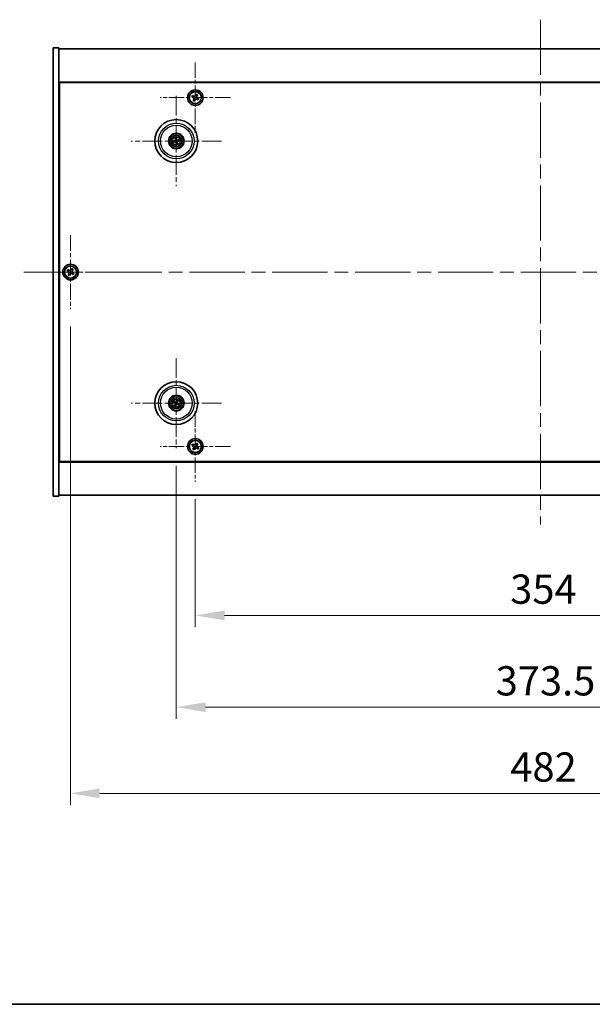
# Model space of a CAD drawing. Units: millimetres. Extents: x 72 to 11471, y 40 to 1726.
# Drawn here: x 2683 to 2977, y 40 to 545 of the extents above; entities that cross this region are included whole.
import ezdxf

# ---------------------------------------------------------------- set-up
doc = ezdxf.new("R2010")
doc.units = ezdxf.units.MM
doc.header["$LTSCALE"] = 5
doc.linetypes.add('CHAIN', pattern=[0.3543, 0.2362, -0.0295, 0.0591, -0.0295])
doc.layers.get('Defpoints').update_dxf_attribs({"lineweight": 25})
for name, color, linetype, lineweight in [('Border (ISO)', 7, 'Continuous', 35), ('Center Mark (ISO)', 131, 'Continuous', 18), ('Centerline (ISO)', 131, 'Continuous', 18), ('Dimension (ISO)', 7, 'Continuous', 18), ('Dimension (ISO) @ 1', 7, 'Continuous', 18), ('Visible (ISO)', 7, 'Continuous', 35), ('Visible Narrow (ISO)', 7, 'Continuous', 25)]:
    doc.layers.add(name, color=color, linetype=linetype, lineweight=lineweight)
doc.styles.add('Note Text (TK)', font='txt')
doc.dimstyles.new('Default - Method 1b (TK)', dxfattribs={"dimscale": 5, "dimtxt": 2.5, "dimasz": 2.5, "dimexe": 1, "dimexo": 1.5, "dimgap": 1, "dimtad": 1, "dimtoh": 1, "dimrnd": 1e-08, "dimdsep": 46, "dimtxsty": 'Note Text (TK)', "dimcen": 0.09, "dimdle": 5, "dimclrd": 100, "dimclre": 100, "dimclrt": 7, "dimadec": 1, "dimazin": 1, "dimtfac": 1, "dimtmove": 0, "dimatfit": 3, "dimfxl": 1, "dimtolj": 1, "dimlwd": -1, "dimlwe": -1, "dimarcsym": 0})

# ---------------------------------------------------------------- blocks, each defined once
blk = doc.blocks.new('図面枠 tk図枠')
at = {"layer": 'Border (ISO)'}
blk.add_line((14.5, 8), (405.5, 8), dxfattribs=at)
blk = doc.blocks.new('*D58')
at = {"layer": 'Defpoints', "color": 0}
for p in [(2773.35, 308.17), (3127.35, 308.17), (3127.35, 239.53)]:
    blk.add_point(p, dxfattribs=at)
at = {"layer": 'Dimension (ISO)', "color": 100}
for p, q in [((2773.35, 299.17), (2773.35, 233.53)), ((3127.35, 299.17), (3127.35, 233.53)), ((2788.35, 239.53), (3112.35, 239.53))]:
    blk.add_line(p, q, dxfattribs=at)
for points in [[(2788.35, 242.03), (2788.35, 237.03), (2773.35, 239.53)], [(3112.35, 242.03), (3112.35, 237.03), (3127.35, 239.53)]]:
    blk.add_solid(points, dxfattribs=at)
at = {"layer": 'Dimension (ISO)', "color": 7, "insert": (2934.89, 253.03), "char_height": 15, "attachment_point": 4, "style": 'Note Text (TK)'}
blk.add_mtext('\\A1;354', dxfattribs=at)
blk = doc.blocks.new('*D59')
at = {"layer": 'Defpoints', "color": 0}
for p in [(2763.6, 325.33), (3137.1, 325.33), (3137.1, 192.48)]:
    blk.add_point(p, dxfattribs=at)
at = {"layer": 'Dimension (ISO)', "color": 100}
for p, q in [((2763.6, 316.33), (2763.6, 186.48)), ((3137.1, 316.33), (3137.1, 186.48)), ((2778.6, 192.48), (3122.1, 192.48))]:
    blk.add_line(p, q, dxfattribs=at)
for points in [[(2778.6, 194.98), (2778.6, 189.98), (2763.6, 192.48)], [(3122.1, 194.98), (3122.1, 189.98), (3137.1, 192.48)]]:
    blk.add_solid(points, dxfattribs=at)
at = {"layer": 'Dimension (ISO)', "color": 7, "insert": (2927.43, 205.98), "char_height": 15, "attachment_point": 4, "style": 'Note Text (TK)'}
blk.add_mtext('\\A1;373.5', dxfattribs=at)
blk = doc.blocks.new('*D61')
at = {"layer": 'Defpoints', "color": 0}
for p in [(2709.35, 396.73), (3191.35, 396.73), (3191.35, 148.25)]:
    blk.add_point(p, dxfattribs=at)
at = {"layer": 'Dimension (ISO)', "color": 100}
for p, q in [((2709.35, 387.73), (2709.35, 142.25)), ((3191.35, 387.73), (3191.35, 142.25)), ((2724.35, 148.25), (3176.35, 148.25))]:
    blk.add_line(p, q, dxfattribs=at)
for points in [[(2724.35, 150.75), (2724.35, 145.75), (2709.35, 148.25)], [(3176.35, 150.75), (3176.35, 145.75), (3191.35, 148.25)]]:
    blk.add_solid(points, dxfattribs=at)
at = {"layer": 'Dimension (ISO)', "color": 7, "insert": (2934.93, 161.75), "char_height": 15, "attachment_point": 4, "style": 'Note Text (TK)'}
blk.add_mtext('\\A1;482', dxfattribs=at)

msp = doc.modelspace()

# ---------------------------------------------------------------- linework, layer by layer
at = {"layer": 'Center Mark (ISO)', "linetype": 'CHAIN', "ltscale": 6.688451}
for p, q in [((2773.3542, 523.2899), (2773.3542, 487.1748)), ((2791.4118, 505.2324), (2755.2967, 505.2324)), ((2773.3542, 344.2899), (2773.3542, 308.1748)), ((2791.4118, 326.2324), (2755.2967, 326.2324))]:
    msp.add_line(p, q, dxfattribs=at)
at = {"layer": 'Center Mark (ISO)', "linetype": 'CHAIN', "ltscale": 8.575782}
for p, q in [((2763.6042, 506.1352), (2763.6042, 459.8295)), ((2786.7571, 482.9824), (2740.4514, 482.9824)), ((2763.6042, 371.6352), (2763.6042, 325.3295)), ((2786.7571, 348.4824), (2740.4514, 348.4824))]:
    msp.add_line(p, q, dxfattribs=at)
at = {"layer": 'Center Mark (ISO)', "linetype": 'CHAIN', "ltscale": 7.037547}
for p, q in [((2709.3542, 434.7324), (2709.3542, 396.7324)), ((2728.3542, 415.7324), (2690.3542, 415.7324))]:
    msp.add_line(p, q, dxfattribs=at)
at = {"layer": 'Centerline (ISO)', "linetype": 'CHAIN', "ltscale": 23.990969}
for p, q in [((2950.3542, 545.2324), (2950.3542, 286.2324)), ((2685.3542, 415.7324), (3215.3542, 415.7324))]:
    msp.add_line(p, q, dxfattribs=at)
at = {"layer": 'Visible (ISO)'}
for p, q in [((2700.3542, 530.7324), (2703.3542, 530.7324)), ((2700.3542, 300.7324), (2700.3542, 530.7324)), ((2703.3542, 300.7324), (2703.3542, 530.7324)), ((2703.3542, 530.2324), (3197.3542, 530.2324)), ((3197.3542, 513.2324), (2703.3542, 513.2324)), ((2703.6042, 318.4824), (2703.6042, 512.9824)), ((2703.6042, 512.9824), (3197.1042, 512.9824)), ((2771.8402, 506.3579), (2771.5237, 505.689)), ((2771.5237, 505.689), (2772.1926, 505.3726)), ((2772.5091, 506.0415), (2771.8402, 506.3579)), ((2773.8109, 507.0629), (2773.4945, 506.394)), ((2774.4798, 506.7464), (2773.8109, 507.0629)), ((2774.1634, 506.0775), (2774.4798, 506.7464)), ((2703.6042, 500.2324), (2703.3542, 500.2324)), ((2772.5451, 504.3872), (2772.2287, 503.7183)), ((2772.2287, 503.7183), (2772.8976, 503.4018)), ((2772.8976, 503.4018), (2773.214, 504.0707)), ((2774.1994, 504.4232), (2774.8683, 504.1068)), ((2775.1848, 504.7757), (2774.5159, 505.0921)), ((2774.8683, 504.1068), (2775.1848, 504.7757)), ((2703.3542, 499.7324), (2703.6042, 499.7324)), ((2762.7864, 482.9241), (2762.2455, 482.8849)), ((2762.3549, 482.4394), (2762.8524, 482.6552)), ((2763.0613, 484.2317), (2763.2771, 483.7342)), ((2763.546, 483.8002), (2763.5068, 484.3411)), ((2763.6625, 482.1645), (2763.7017, 481.6236)), ((2764.1472, 481.733), (2763.9314, 482.2305)), ((2764.8536, 483.5253), (2764.3561, 483.3095)), ((2764.4221, 483.0406), (2764.963, 483.0798)), ((2707.9934, 417.0391), (2707.5955, 416.4152)), ((2707.5955, 416.4152), (2708.2194, 416.0173)), ((2708.6173, 416.6412), (2707.9934, 417.0391)), ((2708.4454, 414.9954), (2708.0475, 414.3715)), ((2708.0475, 414.3715), (2708.6714, 413.9736)), ((2708.6714, 413.9736), (2709.0693, 414.5975)), ((2710.0371, 417.4911), (2709.6392, 416.8672)), ((2710.661, 417.0932), (2710.0371, 417.4911)), ((2710.0912, 414.8235), (2710.7151, 414.4256)), ((2710.2631, 416.4693), (2710.661, 417.0932)), ((2711.113, 415.0495), (2710.4891, 415.4474)), ((2710.7151, 414.4256), (2711.113, 415.0495)), ((2762.2915, 348.8464), (2762.814, 348.7011)), ((2762.9319, 348.9516), (2762.4868, 349.2615)), ((2763.9683, 349.7951), (2763.823, 349.2726)), ((2764.0735, 349.1547), (2764.3834, 349.5998)), ((2763.135, 347.81), (2762.8251, 347.3649)), ((2763.2402, 347.1696), (2763.3855, 347.6922)), ((2764.2766, 348.0131), (2764.7217, 347.7032)), ((2764.917, 348.1183), (2764.3944, 348.2636)), ((2703.3542, 331.7324), (2703.6042, 331.7324)), ((2703.3542, 331.2324), (2703.6042, 331.2324)), ((2771.9934, 327.5391), (2771.5955, 326.9152)), ((2771.5955, 326.9152), (2772.2194, 326.5173)), ((2772.6173, 327.1412), (2771.9934, 327.5391)), ((2772.4454, 325.4954), (2772.0475, 324.8715)), ((2772.0475, 324.8715), (2772.6714, 324.4736)), ((2772.6714, 324.4736), (2773.0693, 325.0975)), ((2774.0371, 327.9911), (2773.6392, 327.3672)), ((2774.661, 327.5932), (2774.0371, 327.9911)), ((2774.0912, 325.3235), (2774.7151, 324.9256)), ((2774.2631, 326.9693), (2774.661, 327.5932)), ((2775.113, 325.5495), (2774.4891, 325.9474)), ((2774.7151, 324.9256), (2775.113, 325.5495)), ((3197.1042, 318.4824), (2703.6042, 318.4824)), ((2703.3542, 318.2324), (3197.3542, 318.2324)), ((2700.3542, 300.7324), (2703.3542, 300.7324)), ((3197.3542, 301.2324), (2703.3542, 301.2324))]:
    msp.add_line(p, q, dxfattribs=at)
for centre, radius in [((2773.3542, 505.2324), 4), ((2773.3542, 505.2324), 3.15), ((2763.6042, 482.9824), 11), ((2763.6042, 482.9824), 4), ((2763.6042, 482.9824), 3.75), ((2763.6042, 482.9824), 2.8), ((2709.3542, 415.7324), 4), ((2709.3542, 415.7324), 3.15), ((2763.6042, 348.4824), 11), ((2763.6042, 348.4824), 4), ((2763.6042, 348.4824), 3.75), ((2763.6042, 348.4824), 2.8), ((2773.3542, 326.2324), 4), ((2773.3542, 326.2324), 3.15)]:
    msp.add_circle(centre, radius, dxfattribs=at)
for centre, start, end in [((2763.6042, 482.9824), 184.07362, 203.516996), ((2763.6042, 482.9824), 94.07362, 113.516996), ((2763.6042, 482.9824), 274.07362, 293.516996), ((2763.6042, 482.9824), 4.07362, 23.516996), ((2763.6042, 348.4824), 145.084832, 164.528207), ((2763.6042, 348.4824), 55.084832, 74.528207), ((2763.6042, 348.4824), 235.084832, 254.528207), ((2763.6042, 348.4824), 325.084832, 344.528207)]:
    msp.add_arc(centre, 0.8199, start, end, dxfattribs=at)
for centre, major_axis, start_param, end_param in [((2763.6466, 482.8157), (-4.8433, -1.2298), 4.80330753, 5.00936987), ((2763.5646, 483.1497), (4.8621, 1.1532), 4.41540809, 4.62147044), ((2763.7716, 483.022), (1.1532, -4.8621), 4.41540809, 4.62147044), ((2763.7709, 483.0247), (1.2298, -4.8433), 4.80330753, 5.00936987), ((2763.4376, 482.94), (-1.2298, 4.8433), 4.80330753, 5.00936987), ((2763.4369, 482.9427), (-1.1532, 4.8621), 4.41540809, 4.62147044), ((2763.6439, 482.815), (-4.8621, -1.1532), 4.41540809, 4.62147044), ((2763.5619, 483.149), (4.8433, 1.2298), 4.80330753, 5.00936987), ((2763.6787, 348.6374), (4.5047, -2.1628), 4.41540809, 4.62147044), ((2763.5323, 348.3262), (-4.5383, 2.0913), 4.80330753, 5.00936987), ((2763.7593, 348.4079), (-2.1628, -4.5047), 4.41540809, 4.62147044), ((2763.4481, 348.5543), (2.0913, 4.5383), 4.80330753, 5.00936987), ((2763.7604, 348.4104), (-2.0913, -4.5383), 4.80330753, 5.00936987), ((2763.4492, 348.5568), (2.1628, 4.5047), 4.41540809, 4.62147044), ((2763.6762, 348.6385), (4.5383, -2.0913), 4.80330753, 5.00936987), ((2763.5298, 348.3273), (-4.5047, 2.1628), 4.41540809, 4.62147044)]:
    msp.add_ellipse(centre, major_axis=major_axis, ratio=0.08715574, start_param=start_param, end_param=end_param, dxfattribs=at)
for points, knots in [([(2772.5451, 504.3872), (2772.5846, 504.4707), (2772.6103, 504.568), (2772.6202, 504.7652), (2772.6044, 504.865), (2772.5415, 505.0407), (2772.4904, 505.1279), (2772.3578, 505.2741), (2772.2762, 505.333), (2772.1926, 505.3726)], [0.225164225, 0.225164225, 0.225164225, 0.225164225, 0.253148765, 0.253148765, 0.281133306, 0.281133306, 0.309117846, 0.309117846, 0.337102387, 0.337102387, 0.337102387, 0.337102387]), ([(2772.5091, 506.0415), (2772.5926, 506.002), (2772.6899, 505.9763), (2772.8871, 505.9664), (2772.9869, 505.9822), (2773.1626, 506.0451), (2773.2498, 506.0962), (2773.396, 506.2288), (2773.4549, 506.3104), (2773.4945, 506.394)], [0.113199271, 0.113199271, 0.113199271, 0.113199271, 0.141183811, 0.141183811, 0.169168352, 0.169168352, 0.197152892, 0.197152892, 0.225137433, 0.225137433, 0.225137433, 0.225137433]), ([(2774.1634, 506.0775), (2774.1239, 505.994), (2774.0982, 505.8967), (2774.0883, 505.6995), (2774.1041, 505.5997), (2774.167, 505.424), (2774.2181, 505.3368), (2774.3507, 505.1906), (2774.4323, 505.1317), (2774.5159, 505.0921)], [0, 0, 0, 0, 0.027984541, 0.027984541, 0.055969081, 0.055969081, 0.083953622, 0.083953622, 0.111938162, 0.111938162, 0.111938162, 0.111938162]), ([(2774.1994, 504.4232), (2774.1159, 504.4627), (2774.0186, 504.4884), (2773.8214, 504.4983), (2773.7216, 504.4825), (2773.5459, 504.4196), (2773.4587, 504.3685), (2773.3125, 504.2359), (2773.2536, 504.1543), (2773.214, 504.0707)], [0.338363496, 0.338363496, 0.338363496, 0.338363496, 0.366348036, 0.366348036, 0.394332577, 0.394332577, 0.422317117, 0.422317117, 0.450301658, 0.450301658, 0.450301658, 0.450301658]), ([(2762.1268, 482.8594), (2762.1362, 482.8621), (2762.1468, 482.8649), (2762.1685, 482.8704), (2762.183, 482.8739), (2762.2058, 482.8788), (2762.218, 482.8811), (2762.2338, 482.8837), (2762.2407, 482.8846), (2762.2455, 482.8849)], [0.0122628834, 0.0122628834, 0.0122628834, 0.0122628834, 0.0151542734, 0.0151542734, 0.0189595549, 0.0189595549, 0.022715966, 0.022715966, 0.0257516105, 0.0257516105, 0.0257516105, 0.0257516105]), ([(2762.3549, 482.4394), (2762.3505, 482.4375), (2762.344, 482.4351), (2762.3288, 482.43), (2762.3168, 482.4264), (2762.2944, 482.4203), (2762.2799, 482.4166), (2762.2582, 482.4114), (2762.2475, 482.409), (2762.2378, 482.407)], [0.0346009038, 0.0346009038, 0.0346009038, 0.0346009038, 0.0376365484, 0.0376365484, 0.0413929595, 0.0413929595, 0.045198241, 0.045198241, 0.0480896309, 0.0480896309, 0.0480896309, 0.0480896309]), ([(2763.0613, 484.2317), (2763.0594, 484.2361), (2763.057, 484.2426), (2763.0519, 484.2578), (2763.0483, 484.2698), (2763.0421, 484.2922), (2763.0385, 484.3067), (2763.0333, 484.3284), (2763.0309, 484.3391), (2763.0289, 484.3488)], [0.0346009038, 0.0346009038, 0.0346009038, 0.0346009038, 0.0376365484, 0.0376365484, 0.0413929595, 0.0413929595, 0.045198241, 0.045198241, 0.0480896309, 0.0480896309, 0.0480896309, 0.0480896309]), ([(2763.2448, 483.3634), (2763.2504, 483.3391), (2763.2515, 483.3121), (2763.2429, 483.2598), (2763.2332, 483.2345), (2763.2069, 483.192), (2763.1887, 483.1719), (2763.1468, 483.1413), (2763.1233, 483.1305), (2763.1001, 483.1244)], [0, 0, 0, 0, 0.0074949209, 0.0074949209, 0.0149898419, 0.0149898419, 0.0224863874, 0.0224863874, 0.0296679253, 0.0296679253, 0.0296679253, 0.0296679253]), ([(2763.3744, 483.3941), (2763.3841, 483.3603), (2763.3881, 483.324), (2763.3856, 483.2665), (2763.3817, 483.2402), (2763.3665, 483.1887), (2763.3552, 483.1634), (2763.3285, 483.1192), (2763.3113, 483.0975), (2763.2726, 483.0602), (2763.2512, 483.0445), (2763.2014, 483.0157), (2763.1673, 483.0025), (2763.1329, 482.9954)], [0.1466285026, 0.1466285026, 0.1466285026, 0.1466285026, 0.1576101955, 0.1576101955, 0.1653520771, 0.1653520771, 0.1730939586, 0.1730939586, 0.1808358402, 0.1808358402, 0.1885777218, 0.1885777218, 0.1995594146, 0.1995594146, 0.1995594146, 0.1995594146]), ([(2763.1925, 482.7525), (2763.2263, 482.7622), (2763.2626, 482.7663), (2763.3201, 482.7637), (2763.3464, 482.7598), (2763.3979, 482.7446), (2763.4232, 482.7333), (2763.4674, 482.7066), (2763.4891, 482.6894), (2763.5264, 482.6507), (2763.5421, 482.6293), (2763.5709, 482.5795), (2763.5841, 482.5454), (2763.5912, 482.511)], [0.1466285026, 0.1466285026, 0.1466285026, 0.1466285026, 0.1576101955, 0.1576101955, 0.1653520771, 0.1653520771, 0.1730939586, 0.1730939586, 0.1808358402, 0.1808358402, 0.1885777218, 0.1885777218, 0.1995594146, 0.1995594146, 0.1995594146, 0.1995594146]), ([(2763.2232, 482.623), (2763.2475, 482.6285), (2763.2745, 482.6297), (2763.3268, 482.621), (2763.3521, 482.6113), (2763.3946, 482.585), (2763.4147, 482.5668), (2763.4453, 482.5249), (2763.4561, 482.5014), (2763.4622, 482.4782)], [0, 0, 0, 0, 0.0074949209, 0.0074949209, 0.0149898419, 0.0149898419, 0.0224863874, 0.0224863874, 0.0296679253, 0.0296679253, 0.0296679253, 0.0296679253]), ([(2763.4813, 484.4598), (2763.484, 484.4504), (2763.4868, 484.4398), (2763.4923, 484.4181), (2763.4958, 484.4036), (2763.5007, 484.3808), (2763.503, 484.3686), (2763.5056, 484.3528), (2763.5065, 484.3459), (2763.5068, 484.3411)], [0.0122628834, 0.0122628834, 0.0122628834, 0.0122628834, 0.0151542734, 0.0151542734, 0.0189595549, 0.0189595549, 0.022715966, 0.022715966, 0.0257516105, 0.0257516105, 0.0257516105, 0.0257516105]), ([(2764.016, 483.2122), (2763.9822, 483.2025), (2763.9459, 483.1985), (2763.8884, 483.201), (2763.8621, 483.2049), (2763.8106, 483.2201), (2763.7853, 483.2314), (2763.7411, 483.2581), (2763.7194, 483.2753), (2763.6821, 483.314), (2763.6664, 483.3354), (2763.6376, 483.3852), (2763.6244, 483.4193), (2763.6173, 483.4537)], [0.1466285026, 0.1466285026, 0.1466285026, 0.1466285026, 0.1576101955, 0.1576101955, 0.1653520771, 0.1653520771, 0.1730939586, 0.1730939586, 0.1808358402, 0.1808358402, 0.1885777218, 0.1885777218, 0.1995594146, 0.1995594146, 0.1995594146, 0.1995594146]), ([(2763.7272, 481.5049), (2763.7245, 481.5143), (2763.7217, 481.5249), (2763.7162, 481.5466), (2763.7127, 481.5611), (2763.7078, 481.5839), (2763.7055, 481.5961), (2763.7029, 481.6119), (2763.702, 481.6188), (2763.7017, 481.6236)], [0.0122628834, 0.0122628834, 0.0122628834, 0.0122628834, 0.0151542734, 0.0151542734, 0.0189595549, 0.0189595549, 0.022715966, 0.022715966, 0.0257516105, 0.0257516105, 0.0257516105, 0.0257516105]), ([(2763.9853, 483.3418), (2763.961, 483.3362), (2763.934, 483.3351), (2763.8817, 483.3437), (2763.8564, 483.3534), (2763.8139, 483.3797), (2763.7938, 483.3979), (2763.7632, 483.4398), (2763.7524, 483.4633), (2763.7463, 483.4865)], [0, 0, 0, 0, 0.0074949209, 0.0074949209, 0.0149898419, 0.0149898419, 0.0224863874, 0.0224863874, 0.0296679253, 0.0296679253, 0.0296679253, 0.0296679253]), ([(2763.8341, 482.5706), (2763.8244, 482.6044), (2763.8203, 482.6407), (2763.8229, 482.6982), (2763.8268, 482.7245), (2763.842, 482.776), (2763.8533, 482.8013), (2763.88, 482.8455), (2763.8972, 482.8672), (2763.9359, 482.9045), (2763.9573, 482.9202), (2764.0071, 482.949), (2764.0412, 482.9622), (2764.0756, 482.9693)], [0.1466285026, 0.1466285026, 0.1466285026, 0.1466285026, 0.1576101955, 0.1576101955, 0.1653520771, 0.1653520771, 0.1730939586, 0.1730939586, 0.1808358402, 0.1808358402, 0.1885777218, 0.1885777218, 0.1995594146, 0.1995594146, 0.1995594146, 0.1995594146]), ([(2763.9636, 482.6013), (2763.9581, 482.6256), (2763.9569, 482.6526), (2763.9656, 482.7049), (2763.9753, 482.7302), (2764.0016, 482.7727), (2764.0198, 482.7928), (2764.0617, 482.8234), (2764.0852, 482.8342), (2764.1084, 482.8403)], [0, 0, 0, 0, 0.0074949209, 0.0074949209, 0.0149898419, 0.0149898419, 0.0224863874, 0.0224863874, 0.0296679253, 0.0296679253, 0.0296679253, 0.0296679253]), ([(2764.1472, 481.733), (2764.1491, 481.7286), (2764.1515, 481.7221), (2764.1566, 481.7069), (2764.1602, 481.6949), (2764.1663, 481.6725), (2764.17, 481.658), (2764.1752, 481.6363), (2764.1776, 481.6256), (2764.1796, 481.6159)], [0.0346009038, 0.0346009038, 0.0346009038, 0.0346009038, 0.0376365484, 0.0376365484, 0.0413929595, 0.0413929595, 0.045198241, 0.045198241, 0.0480896309, 0.0480896309, 0.0480896309, 0.0480896309]), ([(2764.8536, 483.5253), (2764.858, 483.5272), (2764.8645, 483.5296), (2764.8797, 483.5347), (2764.8917, 483.5383), (2764.9141, 483.5445), (2764.9286, 483.5481), (2764.9503, 483.5533), (2764.961, 483.5557), (2764.9707, 483.5577)], [0.0346009038, 0.0346009038, 0.0346009038, 0.0346009038, 0.0376365484, 0.0376365484, 0.0413929595, 0.0413929595, 0.045198241, 0.045198241, 0.0480896309, 0.0480896309, 0.0480896309, 0.0480896309]), ([(2765.0817, 483.1053), (2765.0723, 483.1026), (2765.0617, 483.0998), (2765.04, 483.0943), (2765.0255, 483.0908), (2765.0027, 483.0859), (2764.9904, 483.0836), (2764.9747, 483.081), (2764.9678, 483.0801), (2764.963, 483.0798)], [0.0122628834, 0.0122628834, 0.0122628834, 0.0122628834, 0.0151542734, 0.0151542734, 0.0189595549, 0.0189595549, 0.022715966, 0.022715966, 0.0257516105, 0.0257516105, 0.0257516105, 0.0257516105]), ([(2708.4454, 414.9954), (2708.4951, 415.0734), (2708.5328, 415.1667), (2708.5674, 415.361), (2708.5642, 415.4621), (2708.5239, 415.6442), (2708.4842, 415.7372), (2708.3709, 415.8989), (2708.2973, 415.9676), (2708.2194, 416.0173)], [0, 0, 0, 0, 0.027984541, 0.027984541, 0.055969081, 0.055969081, 0.083953622, 0.083953622, 0.111938162, 0.111938162, 0.111938162, 0.111938162]), ([(2708.6173, 416.6412), (2708.6952, 416.5915), (2708.7886, 416.5538), (2708.9829, 416.5192), (2709.084, 416.5224), (2709.2661, 416.5627), (2709.3591, 416.6024), (2709.5208, 416.7157), (2709.5895, 416.7893), (2709.6392, 416.8672)], [0.338363496, 0.338363496, 0.338363496, 0.338363496, 0.366348036, 0.366348036, 0.394332577, 0.394332577, 0.422317117, 0.422317117, 0.450301658, 0.450301658, 0.450301658, 0.450301658]), ([(2710.0912, 414.8235), (2710.0132, 414.8732), (2709.9199, 414.9109), (2709.7256, 414.9455), (2709.6245, 414.9423), (2709.4424, 414.902), (2709.3494, 414.8623), (2709.1877, 414.749), (2709.119, 414.6754), (2709.0693, 414.5975)], [0.113199271, 0.113199271, 0.113199271, 0.113199271, 0.141183811, 0.141183811, 0.169168352, 0.169168352, 0.197152892, 0.197152892, 0.225137433, 0.225137433, 0.225137433, 0.225137433]), ([(2710.2631, 416.4693), (2710.2134, 416.3914), (2710.1757, 416.298), (2710.1411, 416.1037), (2710.1443, 416.0026), (2710.1846, 415.8205), (2710.2243, 415.7275), (2710.3376, 415.5658), (2710.4112, 415.4971), (2710.4891, 415.4474)], [0.225164225, 0.225164225, 0.225164225, 0.225164225, 0.253148765, 0.253148765, 0.281133306, 0.281133306, 0.309117846, 0.309117846, 0.337102387, 0.337102387, 0.337102387, 0.337102387]), ([(2762.2915, 348.8464), (2762.2869, 348.8476), (2762.2804, 348.8499), (2762.2654, 348.8555), (2762.2538, 348.8603), (2762.2325, 348.8696), (2762.2189, 348.8758), (2762.1988, 348.8855), (2762.1889, 348.8904), (2762.1802, 348.8948)], [0.0346009038, 0.0346009038, 0.0346009038, 0.0346009038, 0.0376365484, 0.0376365484, 0.0413929595, 0.0413929595, 0.045198241, 0.045198241, 0.0480896309, 0.0480896309, 0.0480896309, 0.0480896309]), ([(2762.3785, 349.3164), (2762.3875, 349.3125), (2762.3976, 349.3081), (2762.4178, 349.2987), (2762.4313, 349.2922), (2762.4521, 349.2817), (2762.4631, 349.2758), (2762.477, 349.2679), (2762.4829, 349.2643), (2762.4868, 349.2615)], [0.0122628834, 0.0122628834, 0.0122628834, 0.0122628834, 0.0151542734, 0.0151542734, 0.0189595549, 0.0189595549, 0.022715966, 0.022715966, 0.0257516105, 0.0257516105, 0.0257516105, 0.0257516105]), ([(2763.6847, 348.947), (2763.6709, 348.9146), (2763.6512, 348.8838), (2763.6131, 348.8408), (2763.5935, 348.8228), (2763.5493, 348.7923), (2763.5246, 348.7797), (2763.476, 348.7623), (2763.449, 348.7562), (2763.3954, 348.7515), (2763.3689, 348.7528), (2763.3121, 348.7617), (2763.2773, 348.7729), (2763.246, 348.7891)], [0.1466285026, 0.1466285026, 0.1466285026, 0.1466285026, 0.1576101955, 0.1576101955, 0.1653520771, 0.1653520771, 0.1730939586, 0.1730939586, 0.1808358402, 0.1808358402, 0.1885777218, 0.1885777218, 0.1995594146, 0.1995594146, 0.1995594146, 0.1995594146]), ([(2763.5646, 349.0046), (2763.5537, 348.9823), (2763.5376, 348.9606), (2763.498, 348.9253), (2763.4745, 348.9118), (2763.4273, 348.8953), (2763.4005, 348.8911), (2763.3487, 348.8938), (2763.3236, 348.9001), (2763.3017, 348.91)], [0, 0, 0, 0, 0.0074949209, 0.0074949209, 0.0149898419, 0.0149898419, 0.0224863874, 0.0224863874, 0.0296679253, 0.0296679253, 0.0296679253, 0.0296679253]), ([(2764.0689, 348.4019), (2764.0365, 348.4157), (2764.0057, 348.4354), (2763.9627, 348.4735), (2763.9447, 348.4931), (2763.9142, 348.5373), (2763.9016, 348.562), (2763.8841, 348.6106), (2763.8781, 348.6376), (2763.8734, 348.6912), (2763.8747, 348.7177), (2763.8836, 348.7745), (2763.8948, 348.8093), (2763.9109, 348.8406)], [0.1466285026, 0.1466285026, 0.1466285026, 0.1466285026, 0.1576101955, 0.1576101955, 0.1653520771, 0.1653520771, 0.1730939586, 0.1730939586, 0.1808358402, 0.1808358402, 0.1885777218, 0.1885777218, 0.1995594146, 0.1995594146, 0.1995594146, 0.1995594146]), ([(2763.9683, 349.7951), (2763.9695, 349.7997), (2763.9718, 349.8062), (2763.9774, 349.8212), (2763.9822, 349.8328), (2763.9915, 349.8541), (2763.9977, 349.8677), (2764.0074, 349.8878), (2764.0122, 349.8977), (2764.0167, 349.9064)], [0.0346009038, 0.0346009038, 0.0346009038, 0.0346009038, 0.0376365484, 0.0376365484, 0.0413929595, 0.0413929595, 0.045198241, 0.045198241, 0.0480896309, 0.0480896309, 0.0480896309, 0.0480896309]), ([(2764.1265, 348.522), (2764.1042, 348.5329), (2764.0825, 348.549), (2764.0472, 348.5886), (2764.0337, 348.6121), (2764.0172, 348.6593), (2764.013, 348.6861), (2764.0157, 348.7379), (2764.022, 348.763), (2764.0319, 348.7849)], [0, 0, 0, 0, 0.0074949209, 0.0074949209, 0.0149898419, 0.0149898419, 0.0224863874, 0.0224863874, 0.0296679253, 0.0296679253, 0.0296679253, 0.0296679253]), ([(2764.4383, 349.7081), (2764.4344, 349.6991), (2764.43, 349.689), (2764.4206, 349.6688), (2764.4141, 349.6553), (2764.4036, 349.6345), (2764.3977, 349.6235), (2764.3898, 349.6096), (2764.3861, 349.6037), (2764.3834, 349.5998)], [0.0122628834, 0.0122628834, 0.0122628834, 0.0122628834, 0.0151542734, 0.0151542734, 0.0189595549, 0.0189595549, 0.022715966, 0.022715966, 0.0257516105, 0.0257516105, 0.0257516105, 0.0257516105]), ([(2762.7702, 347.2566), (2762.7741, 347.2656), (2762.7785, 347.2757), (2762.7879, 347.2959), (2762.7944, 347.3094), (2762.8049, 347.3302), (2762.8108, 347.3412), (2762.8187, 347.3551), (2762.8223, 347.361), (2762.8251, 347.3649)], [0.0122628834, 0.0122628834, 0.0122628834, 0.0122628834, 0.0151542734, 0.0151542734, 0.0189595549, 0.0189595549, 0.022715966, 0.022715966, 0.0257516105, 0.0257516105, 0.0257516105, 0.0257516105]), ([(2763.082, 348.4427), (2763.1043, 348.4318), (2763.126, 348.4157), (2763.1613, 348.3761), (2763.1748, 348.3526), (2763.1913, 348.3054), (2763.1955, 348.2786), (2763.1928, 348.2268), (2763.1865, 348.2017), (2763.1766, 348.1799)], [0, 0, 0, 0, 0.0074949209, 0.0074949209, 0.0149898419, 0.0149898419, 0.0224863874, 0.0224863874, 0.0296679253, 0.0296679253, 0.0296679253, 0.0296679253]), ([(2763.1396, 348.5628), (2763.172, 348.549), (2763.2028, 348.5293), (2763.2458, 348.4912), (2763.2638, 348.4716), (2763.2943, 348.4274), (2763.3069, 348.4027), (2763.3243, 348.3541), (2763.3304, 348.3271), (2763.3351, 348.2735), (2763.3338, 348.247), (2763.3249, 348.1902), (2763.3137, 348.1554), (2763.2975, 348.1241)], [0.1466285026, 0.1466285026, 0.1466285026, 0.1466285026, 0.1576101955, 0.1576101955, 0.1653520771, 0.1653520771, 0.1730939586, 0.1730939586, 0.1808358402, 0.1808358402, 0.1885777218, 0.1885777218, 0.1995594146, 0.1995594146, 0.1995594146, 0.1995594146]), ([(2763.2402, 347.1696), (2763.239, 347.165), (2763.2367, 347.1585), (2763.2311, 347.1435), (2763.2263, 347.1319), (2763.217, 347.1106), (2763.2108, 347.097), (2763.2011, 347.0769), (2763.1962, 347.067), (2763.1918, 347.0583)], [0.0346009038, 0.0346009038, 0.0346009038, 0.0346009038, 0.0376365484, 0.0376365484, 0.0413929595, 0.0413929595, 0.045198241, 0.045198241, 0.0480896309, 0.0480896309, 0.0480896309, 0.0480896309]), ([(2763.5238, 348.0177), (2763.5376, 348.0501), (2763.5573, 348.0809), (2763.5954, 348.1239), (2763.615, 348.1419), (2763.6592, 348.1724), (2763.6839, 348.185), (2763.7325, 348.2025), (2763.7595, 348.2085), (2763.8131, 348.2132), (2763.8396, 348.2119), (2763.8964, 348.203), (2763.9312, 348.1918), (2763.9625, 348.1757)], [0.1466285026, 0.1466285026, 0.1466285026, 0.1466285026, 0.1576101955, 0.1576101955, 0.1653520771, 0.1653520771, 0.1730939586, 0.1730939586, 0.1808358402, 0.1808358402, 0.1885777218, 0.1885777218, 0.1995594146, 0.1995594146, 0.1995594146, 0.1995594146]), ([(2763.6439, 347.9601), (2763.6548, 347.9824), (2763.6709, 348.0041), (2763.7105, 348.0394), (2763.734, 348.0529), (2763.7812, 348.0694), (2763.808, 348.0736), (2763.8598, 348.0709), (2763.8849, 348.0646), (2763.9067, 348.0547)], [0, 0, 0, 0, 0.0074949209, 0.0074949209, 0.0149898419, 0.0149898419, 0.0224863874, 0.0224863874, 0.0296679253, 0.0296679253, 0.0296679253, 0.0296679253]), ([(2764.83, 347.6483), (2764.821, 347.6522), (2764.8109, 347.6566), (2764.7907, 347.666), (2764.7772, 347.6725), (2764.7564, 347.683), (2764.7454, 347.6889), (2764.7315, 347.6968), (2764.7256, 347.7005), (2764.7217, 347.7032)], [0.0122628834, 0.0122628834, 0.0122628834, 0.0122628834, 0.0151542734, 0.0151542734, 0.0189595549, 0.0189595549, 0.022715966, 0.022715966, 0.0257516105, 0.0257516105, 0.0257516105, 0.0257516105]), ([(2764.917, 348.1183), (2764.9216, 348.1171), (2764.9281, 348.1148), (2764.9431, 348.1092), (2764.9547, 348.1044), (2764.976, 348.0951), (2764.9896, 348.0889), (2765.0097, 348.0792), (2765.0196, 348.0744), (2765.0283, 348.0699)], [0.0346009038, 0.0346009038, 0.0346009038, 0.0346009038, 0.0376365484, 0.0376365484, 0.0413929595, 0.0413929595, 0.045198241, 0.045198241, 0.0480896309, 0.0480896309, 0.0480896309, 0.0480896309]), ([(2772.4454, 325.4954), (2772.4951, 325.5734), (2772.5328, 325.6667), (2772.5674, 325.861), (2772.5642, 325.9621), (2772.5239, 326.1442), (2772.4842, 326.2372), (2772.3709, 326.3989), (2772.2973, 326.4676), (2772.2194, 326.5173)], [0, 0, 0, 0, 0.027984541, 0.027984541, 0.055969081, 0.055969081, 0.083953622, 0.083953622, 0.111938162, 0.111938162, 0.111938162, 0.111938162]), ([(2772.6173, 327.1412), (2772.6952, 327.0915), (2772.7886, 327.0538), (2772.9829, 327.0192), (2773.084, 327.0224), (2773.2661, 327.0627), (2773.3591, 327.1024), (2773.5208, 327.2157), (2773.5895, 327.2893), (2773.6392, 327.3672)], [0.338363496, 0.338363496, 0.338363496, 0.338363496, 0.366348036, 0.366348036, 0.394332577, 0.394332577, 0.422317117, 0.422317117, 0.450301658, 0.450301658, 0.450301658, 0.450301658]), ([(2774.0912, 325.3235), (2774.0132, 325.3732), (2773.9199, 325.4109), (2773.7256, 325.4455), (2773.6245, 325.4423), (2773.4424, 325.402), (2773.3494, 325.3623), (2773.1877, 325.249), (2773.119, 325.1754), (2773.0693, 325.0975)], [0.113199271, 0.113199271, 0.113199271, 0.113199271, 0.141183811, 0.141183811, 0.169168352, 0.169168352, 0.197152892, 0.197152892, 0.225137433, 0.225137433, 0.225137433, 0.225137433]), ([(2774.2631, 326.9693), (2774.2134, 326.8914), (2774.1757, 326.798), (2774.1411, 326.6037), (2774.1443, 326.5026), (2774.1846, 326.3205), (2774.2243, 326.2275), (2774.3376, 326.0658), (2774.4112, 325.9971), (2774.4891, 325.9474)], [0.225164225, 0.225164225, 0.225164225, 0.225164225, 0.253148765, 0.253148765, 0.281133306, 0.281133306, 0.309117846, 0.309117846, 0.337102387, 0.337102387, 0.337102387, 0.337102387])]:
    msp.add_open_spline(points, degree=3, knots=knots, dxfattribs=at)
for points, weights in [([(2763.1329, 482.9954), (2763.0067, 482.9694), (2762.7864, 482.9241)], [1.607360829, 1.31905273402, 1]), ([(2762.8524, 482.6552), (2763.0687, 482.7171), (2763.1925, 482.7525)], [1, 1.31905273402, 1.607360829]), ([(2763.2771, 483.7342), (2763.339, 483.5179), (2763.3744, 483.3941)], [1, 1.31905273402, 1.607360829]), ([(2763.6173, 483.4537), (2763.5912, 483.5799), (2763.546, 483.8002)], [1.607360829, 1.31905273402, 1]), ([(2763.5912, 482.511), (2763.6172, 482.3848), (2763.6625, 482.1645)], [1.607360829, 1.31905273402, 1]), ([(2763.9314, 482.2305), (2763.8695, 482.4468), (2763.8341, 482.5706)], [1, 1.31905273402, 1.607360829]), ([(2764.3561, 483.3095), (2764.1398, 483.2476), (2764.016, 483.2122)], [1, 1.31905273402, 1.607360829]), ([(2764.0756, 482.9693), (2764.2018, 482.9954), (2764.4221, 483.0406)], [1.607360829, 1.31905273402, 1]), ([(2762.814, 348.7011), (2763.0211, 348.6132), (2763.1396, 348.5628)], [1, 1.31905273402, 1.607360829]), ([(2763.246, 348.7891), (2763.1316, 348.8482), (2762.9319, 348.9516)], [1.607360829, 1.31905273402, 1]), ([(2763.823, 349.2726), (2763.7351, 349.0655), (2763.6847, 348.947)], [1, 1.31905273402, 1.607360829]), ([(2763.9109, 348.8406), (2763.9701, 348.955), (2764.0735, 349.1547)], [1.607360829, 1.31905273402, 1]), ([(2763.2975, 348.1241), (2763.2384, 348.0097), (2763.135, 347.81)], [1.607360829, 1.31905273402, 1]), ([(2763.3855, 347.6922), (2763.4734, 347.8992), (2763.5238, 348.0177)], [1, 1.31905273402, 1.607360829]), ([(2763.9625, 348.1757), (2764.0769, 348.1165), (2764.2766, 348.0131)], [1.607360829, 1.31905273402, 1]), ([(2764.3944, 348.2636), (2764.1874, 348.3515), (2764.0689, 348.4019)], [1, 1.31905273402, 1.607360829])]:
    msp.add_rational_spline(points, weights, degree=2, dxfattribs=at)
at = {"layer": 'Visible Narrow (ISO)'}
for p, q in [((2763.1001, 483.1244), (2763.1329, 482.9954)), ((2763.2232, 482.623), (2763.1925, 482.7525)), ((2763.2448, 483.3634), (2763.3744, 483.3941)), ((2763.4622, 482.4782), (2763.5912, 482.511)), ((2763.7463, 483.4865), (2763.6173, 483.4537)), ((2763.9636, 482.6013), (2763.8341, 482.5706)), ((2763.9853, 483.3418), (2764.016, 483.2122)), ((2764.1084, 482.8403), (2764.0756, 482.9693)), ((2763.3017, 348.91), (2763.246, 348.7891)), ((2763.5646, 349.0046), (2763.6847, 348.947)), ((2764.0319, 348.7849), (2763.9109, 348.8406)), ((2763.082, 348.4427), (2763.1396, 348.5628)), ((2763.1766, 348.1799), (2763.2975, 348.1241)), ((2763.6439, 347.9601), (2763.5238, 348.0177)), ((2763.9067, 348.0547), (2763.9625, 348.1757)), ((2764.1265, 348.522), (2764.0689, 348.4019))]:
    msp.add_line(p, q, dxfattribs=at)
for centre, radius in [((2773.3542, 505.2324), 3.0575), ((2763.6042, 482.9824), 9.1393), ((2763.6042, 482.9824), 8.1529), ((2763.6042, 482.9824), 2.7135), ((2763.6042, 482.9824), 1.9975), ((2709.3542, 415.7324), 3.0575), ((2763.6042, 348.4824), 9.1393), ((2763.6042, 348.4824), 8.1529), ((2763.6042, 348.4824), 2.7135), ((2763.6042, 348.4824), 1.9975), ((2773.3542, 326.2324), 3.0575)]:
    msp.add_circle(centre, radius, dxfattribs=at)
for centre, radius, start, end in [((2763.6042, 482.9824), 1.4826, 184.755779, 202.834838), ((2763.6042, 482.9824), 1.3623, 184.100629, 203.489987), ((2763.6042, 482.9824), 1.4826, 94.755779, 112.834838), ((2763.6042, 482.9824), 1.3623, 94.100629, 113.489987), ((2763.6042, 482.9824), 1.3623, 274.100629, 293.489987), ((2763.6042, 482.9824), 1.4826, 274.755779, 292.834838), ((2763.6042, 482.9824), 1.3623, 4.100629, 23.489987), ((2763.6042, 482.9824), 1.4826, 4.755779, 22.834838), ((2763.6042, 348.4824), 1.4826, 145.76699, 163.846049), ((2763.6042, 348.4824), 1.3623, 145.111841, 164.501198), ((2763.6042, 348.4824), 1.3623, 55.111841, 74.501198), ((2763.6042, 348.4824), 1.4826, 55.76699, 73.846049), ((2763.6042, 348.4824), 1.4826, 235.76699, 253.846049), ((2763.6042, 348.4824), 1.3623, 235.111841, 254.501198), ((2763.6042, 348.4824), 1.3623, 325.111841, 344.501198), ((2763.6042, 348.4824), 1.4826, 325.76699, 343.846049)]:
    msp.add_arc(centre, radius, start, end, dxfattribs=at)

# ---------------------------------------------------------------- block references
at = {"xscale": 6, "yscale": 6, "zscale": 6}
msp.add_blockref('図面枠 tk図枠', (1950.5, -8), dxfattribs=at)

# ---------------------------------------------------------------- dimensions: what is measured, and where the dimension line sits
at = {"layer": 'Dimension (ISO) @ 1', "color": 100}
for base, p1, p2, picture, middle in [((3191.3542, 148.2483), (2709.3542, 396.7324), (3191.3542, 396.7324), '*D61', (2950.3542, 148.2483)), ((3137.1042, 192.4824), (2763.6042, 325.3295), (3137.1042, 325.3295), '*D59', (2950.3542, 192.4824)), ((3127.3542, 239.5348), (2773.3542, 308.1748), (3127.3542, 308.1748), '*D58', (2950.3542, 239.5348))]:
    dim = msp.add_linear_dim(base=base, p1=p1, p2=p2, angle=180, dimstyle='Default - Method 1b (TK)', override={"dimscale": 1, "dimtxt": 15, "dimasz": 15, "dimexe": 6, "dimexo": 9, "dimgap": 6, "dimtoh": 0, "dimdec": 2, "dimcen": 0.54, "dimtol": 0, "dimlim": 0, "dimtp": 0, "dimtm": 0, "dimtdec": 2, "dimtix": 0, "dimtofl": 0, "dimtmove": 0, "dimatfit": 1}, dxfattribs=at)
    dim.commit()
    dim.dimension.update_dxf_attribs({"geometry": picture, "text_midpoint": middle, "dimtype": 128})

doc.saveas('drawing.dxf')
